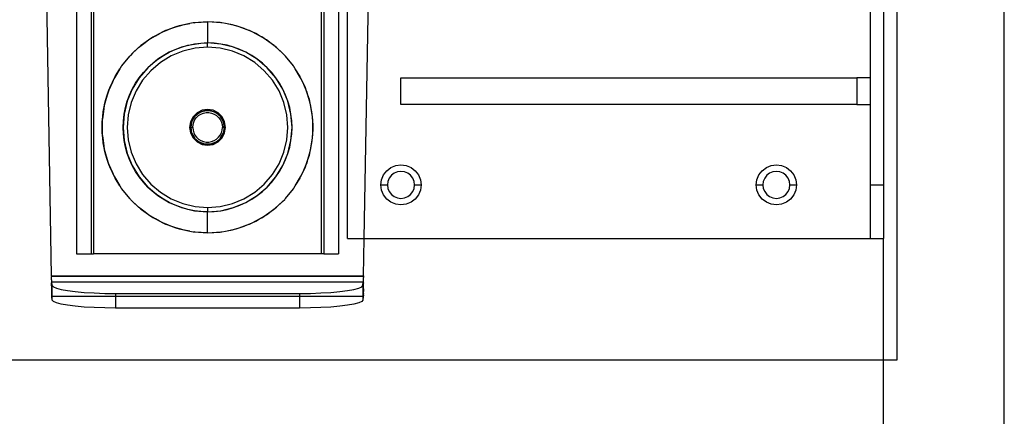
# Model space of a CAD drawing. Extents: x -101 to 101, y -32 to 33.
# Drawn here: x -34 to -25, y -5 to -1 of the extents above; entities that cross this region are included whole.
import ezdxf

# ---------------------------------------------------------------- set-up
doc = ezdxf.new("R2010")
doc.units = 0
doc.header["$MEASUREMENT"] = 0
doc.layers.get('0').update_dxf_attribs({"linetype": 'CONTINUOUS'})

msp = doc.modelspace()

# ---------------------------------------------------------------- linework, layer by layer
for p, q in [((-33.547, -3.5311), (-33.6362, 1.5691)), ((-33.3129, 1.5691), (-33.3129, -3.3251)), ((-33.1751, -3.3251), (-33.1751, 1.5691)), ((-33.1555, 1.5691), (-33.1555, -3.3251)), ((-31.0295, -3.3251), (-31.0295, 1.5691)), ((-31.0098, 1.5691), (-31.0098, -3.3251)), ((-30.872, 1.5691), (-30.872, -3.3251)), ((-24.6642, -5.3684), (-24.6642, -0.079)), ((-25.6642, -4.3138), (-25.6642, -0.3134)), ((-30.7892, -3.1809), (-30.7892, -0.4309)), ((-30.6317, -3.1809), (-30.5836, -0.4309)), ((-25.9142, -0.9309), (-25.9142, -1.6809)), ((-25.7892, -0.9309), (-25.7892, -2.6809)), ((-32.3886, -1.2071), (-32.3423, -1.193)), ((-32.3423, -1.193), (-32.358, -1.1962)), ((-32.2588, -1.1756), (-32.3423, -1.193)), ((-32.3423, -1.193), (-32.3236, -1.1873)), ((-32.3236, -1.1873), (-32.2588, -1.1756)), ((-32.2265, -1.1689), (-32.2588, -1.1756)), ((-32.2183, -1.1683), (-32.2265, -1.1689)), ((-32.0925, -1.1597), (-32.2183, -1.1683)), ((-32.2183, -1.1683), (-32.2089, -1.1666)), ((-32.2089, -1.1666), (-32.0925, -1.1597)), ((-31.976, -1.1666), (-32.0925, -1.1597)), ((-31.9666, -1.1683), (-32.0925, -1.1597)), ((-32.0925, -1.1597), (-32.0925, -1.3566)), ((-31.9666, -1.1683), (-31.976, -1.1666)), ((-31.9584, -1.1689), (-31.9666, -1.1683)), ((-31.9262, -1.1756), (-31.9584, -1.1689)), ((-31.8426, -1.193), (-31.9262, -1.1756)), ((-31.8613, -1.1873), (-31.9262, -1.1756)), ((-31.8426, -1.193), (-31.8613, -1.1873)), ((-31.8269, -1.1962), (-31.8426, -1.193)), ((-31.7963, -1.2071), (-31.8426, -1.193)), ((-32.5087, -1.2537), (-32.5775, -1.2893)), ((-32.5775, -1.2893), (-32.5419, -1.2683)), ((-32.5419, -1.2683), (-32.5087, -1.2537)), ((-32.5087, -1.2537), (-32.4626, -1.2334)), ((-32.4846, -1.2412), (-32.5087, -1.2537)), ((-32.4626, -1.2334), (-32.4846, -1.2412)), ((-32.3886, -1.2071), (-32.4626, -1.2334)), ((-32.4626, -1.2334), (-32.4352, -1.2213)), ((-32.4352, -1.2213), (-32.3886, -1.2071)), ((-32.358, -1.1962), (-32.3886, -1.2071)), ((-31.7963, -1.2071), (-31.8269, -1.1962)), ((-31.7224, -1.2334), (-31.7963, -1.2071)), ((-31.7497, -1.2213), (-31.7963, -1.2071)), ((-31.7224, -1.2334), (-31.7497, -1.2213)), ((-31.7003, -1.2412), (-31.7224, -1.2334)), ((-31.6762, -1.2537), (-31.7224, -1.2334)), ((-31.6762, -1.2537), (-31.7003, -1.2412)), ((-31.6075, -1.2893), (-31.6762, -1.2537)), ((-31.643, -1.2683), (-31.6762, -1.2537)), ((-31.6075, -1.2893), (-31.643, -1.2683)), ((-32.7229, -1.3891), (-32.6861, -1.3611)), ((-32.6861, -1.3611), (-32.7136, -1.3805)), ((-32.6205, -1.3147), (-32.6861, -1.3611)), ((-32.6861, -1.3611), (-32.6423, -1.3276)), ((-32.6423, -1.3276), (-32.6205, -1.3147)), ((-32.6205, -1.3147), (-32.5775, -1.2893)), ((-32.6039, -1.303), (-32.6205, -1.3147)), ((-32.5775, -1.2893), (-32.6039, -1.303)), ((-32.2156, -1.3663), (-32.3358, -1.3951)), ((-32.2763, -1.3783), (-32.2156, -1.3663)), ((-32.0925, -1.3566), (-32.2156, -1.3663)), ((-32.2156, -1.3663), (-32.1542, -1.359)), ((-32.1542, -1.359), (-32.0925, -1.3566)), ((-31.9693, -1.3663), (-32.0925, -1.3566)), ((-32.0307, -1.359), (-32.0925, -1.3566)), ((-32.0925, -1.3959), (-32.0925, -1.3566)), ((-31.9693, -1.3663), (-32.0307, -1.359)), ((-31.8491, -1.3951), (-31.9693, -1.3663)), ((-31.9086, -1.3783), (-31.9693, -1.3663)), ((-31.5811, -1.303), (-31.6075, -1.2893)), ((-31.5645, -1.3147), (-31.6075, -1.2893)), ((-31.5645, -1.3147), (-31.5811, -1.303)), ((-31.4988, -1.3611), (-31.5645, -1.3147)), ((-31.5426, -1.3276), (-31.5645, -1.3147)), ((-31.4988, -1.3611), (-31.5426, -1.3276)), ((-31.4713, -1.3805), (-31.4988, -1.3611)), ((-31.462, -1.3891), (-31.4988, -1.3611)), ((-32.791, -1.4528), (-32.8118, -1.4722)), ((-32.7229, -1.3891), (-32.791, -1.4528)), ((-32.791, -1.4528), (-32.735, -1.3984)), ((-32.735, -1.3984), (-32.7229, -1.3891)), ((-32.7136, -1.3805), (-32.7229, -1.3891)), ((-32.4499, -1.4424), (-32.5553, -1.5069)), ((-32.5039, -1.4726), (-32.4499, -1.4424)), ((-32.3358, -1.3951), (-32.4499, -1.4424)), ((-32.4499, -1.4424), (-32.3938, -1.4165)), ((-32.3236, -1.4325), (-32.4321, -1.4775)), ((-32.3938, -1.4165), (-32.3358, -1.3951)), ((-32.3358, -1.3951), (-32.2763, -1.3783)), ((-32.2095, -1.4051), (-32.3236, -1.4325)), ((-32.0925, -1.3959), (-32.2095, -1.4051)), ((-31.9754, -1.4051), (-32.0925, -1.3959)), ((-31.8613, -1.4325), (-31.9754, -1.4051)), ((-31.8491, -1.3951), (-31.9086, -1.3783)), ((-31.7529, -1.4775), (-31.8613, -1.4325)), ((-31.735, -1.4424), (-31.8491, -1.3951)), ((-31.7911, -1.4165), (-31.8491, -1.3951)), ((-31.735, -1.4424), (-31.7911, -1.4165)), ((-31.6296, -1.5069), (-31.735, -1.4424)), ((-31.681, -1.4726), (-31.735, -1.4424)), ((-31.462, -1.3891), (-31.4713, -1.3805)), ((-31.3939, -1.4528), (-31.462, -1.3891)), ((-31.4499, -1.3984), (-31.462, -1.3891)), ((-31.3939, -1.4528), (-31.4499, -1.3984)), ((-31.3731, -1.4722), (-31.3939, -1.4528)), ((-32.8921, -1.5702), (-32.8187, -1.4796)), ((-32.8147, -1.4758), (-32.8187, -1.4796)), ((-32.8118, -1.4722), (-32.8147, -1.4758)), ((-32.5553, -1.5069), (-32.6492, -1.5872)), ((-32.6492, -1.5872), (-32.6038, -1.5452)), ((-32.5321, -1.5388), (-32.6214, -1.615)), ((-32.6038, -1.5452), (-32.5553, -1.5069)), ((-32.5553, -1.5069), (-32.5039, -1.4726)), ((-32.4321, -1.4775), (-32.5321, -1.5388)), ((-31.6528, -1.5388), (-31.7529, -1.4775)), ((-31.6296, -1.5069), (-31.681, -1.4726)), ((-31.5635, -1.615), (-31.6528, -1.5388)), ((-31.5357, -1.5872), (-31.6296, -1.5069)), ((-31.5811, -1.5452), (-31.6296, -1.5069)), ((-31.5357, -1.5872), (-31.5811, -1.5452)), ((-31.3702, -1.4758), (-31.3731, -1.4722)), ((-31.3662, -1.4796), (-31.3702, -1.4758)), ((-31.2928, -1.5702), (-31.3662, -1.4796)), ((-32.9096, -1.5979), (-32.9603, -1.6813)), ((-32.9544, -1.6688), (-32.9096, -1.5979)), ((-32.8966, -1.5764), (-32.9096, -1.5979)), ((-32.8943, -1.5736), (-32.8966, -1.5764)), ((-32.8921, -1.5702), (-32.8943, -1.5736)), ((-32.6492, -1.5872), (-32.7295, -1.6811)), ((-32.7295, -1.6811), (-32.6912, -1.6326)), ((-32.6214, -1.615), (-32.6976, -1.7043)), ((-32.6912, -1.6326), (-32.6492, -1.5872)), ((-31.4873, -1.7043), (-31.5635, -1.615)), ((-31.4554, -1.6811), (-31.5357, -1.5872)), ((-31.4937, -1.6326), (-31.5357, -1.5872)), ((-31.4554, -1.6811), (-31.4937, -1.6326)), ((-31.2906, -1.5736), (-31.2928, -1.5702)), ((-31.2884, -1.5764), (-31.2906, -1.5736)), ((-31.2753, -1.5979), (-31.2884, -1.5764)), ((-31.2246, -1.6813), (-31.2753, -1.5979)), ((-31.2305, -1.6688), (-31.2753, -1.5979)), ((-32.9798, -1.7222), (-33.0122, -1.7967)), ((-33.0046, -1.7741), (-32.9798, -1.7222)), ((-32.9798, -1.7222), (-32.9603, -1.6813)), ((-32.9664, -1.6911), (-32.9798, -1.7222)), ((-32.9603, -1.6813), (-32.9664, -1.6911)), ((-32.9603, -1.6813), (-32.9544, -1.6688)), ((-32.7295, -1.6811), (-32.794, -1.7865)), ((-32.794, -1.7865), (-32.7638, -1.7325)), ((-32.7638, -1.7325), (-32.7295, -1.6811)), ((-32.6976, -1.7043), (-32.759, -1.8044)), ((-31.426, -1.8044), (-31.4873, -1.7043)), ((-31.3909, -1.7865), (-31.4554, -1.6811)), ((-31.4211, -1.7326), (-31.4554, -1.6811)), ((-31.3909, -1.7865), (-31.4211, -1.7326)), ((-31.2246, -1.6813), (-31.2305, -1.6688)), ((-31.2186, -1.6911), (-31.2246, -1.6813)), ((-31.2051, -1.7222), (-31.2246, -1.6813)), ((-31.2051, -1.7222), (-31.2186, -1.6911)), ((-31.1727, -1.7967), (-31.2051, -1.7222)), ((-31.1804, -1.7741), (-31.2051, -1.7222)), ((-30.2892, -1.9309), (-30.2892, -1.6809)), ((-30.2892, -1.6809), (-26.0394, -1.6809)), ((-25.9142, -1.6809), (-26.0394, -1.6809)), ((-26.0394, -1.6809), (-26.0394, -1.9309)), ((-25.9142, -1.6809), (-25.9142, -1.9309)), ((-33.0281, -1.8437), (-33.0122, -1.7967)), ((-33.0199, -1.8144), (-33.0281, -1.8437)), ((-33.0122, -1.7967), (-33.0199, -1.8144)), ((-33.0122, -1.7967), (-33.0046, -1.7741)), ((-32.794, -1.7865), (-32.8413, -1.9006)), ((-32.8199, -1.8426), (-32.794, -1.7865)), ((-32.759, -1.8044), (-32.8039, -1.9128)), ((-31.381, -1.9128), (-31.426, -1.8044)), ((-31.3436, -1.9006), (-31.3909, -1.7865)), ((-31.365, -1.8426), (-31.3909, -1.7865)), ((-31.1727, -1.7967), (-31.1804, -1.7741)), ((-31.165, -1.8144), (-31.1727, -1.7967)), ((-31.1568, -1.8437), (-31.1727, -1.7967)), ((-31.1568, -1.8437), (-31.165, -1.8144)), ((-33.0594, -1.9679), (-33.049, -1.9184)), ((-33.049, -1.9184), (-33.0561, -1.9437)), ((-33.0281, -1.8437), (-33.049, -1.9184)), ((-33.049, -1.9184), (-33.0419, -1.8845)), ((-33.0419, -1.8845), (-33.0281, -1.8437)), ((-32.8413, -1.9006), (-32.8702, -2.0208)), ((-32.8581, -1.9601), (-32.8413, -1.9006)), ((-32.8413, -1.9006), (-32.8199, -1.8426)), ((-32.8039, -1.9128), (-32.8313, -2.0269)), ((-31.3536, -2.0269), (-31.381, -1.9128)), ((-31.3436, -1.9006), (-31.365, -1.8426)), ((-31.3148, -2.0208), (-31.3436, -1.9006)), ((-31.3268, -1.9602), (-31.3436, -1.9006)), ((-31.1359, -1.9184), (-31.1568, -1.8437)), ((-31.143, -1.8845), (-31.1568, -1.8437)), ((-31.1359, -1.9184), (-31.143, -1.8845)), ((-31.1288, -1.9437), (-31.1359, -1.9184)), ((-31.1255, -1.9679), (-31.1359, -1.9184)), ((-33.0594, -1.9679), (-33.0701, -2.0452)), ((-33.0701, -2.0452), (-33.0659, -1.9986)), ((-33.0659, -1.9986), (-33.0594, -1.9679)), ((-33.0561, -1.9437), (-33.0594, -1.9679)), ((-32.8702, -2.0208), (-32.8581, -1.9601)), ((-32.1908, -2.0086), (-32.2278, -2.0456)), ((-32.1712, -2.0076), (-32.2116, -2.0415)), ((-32.1442, -1.9848), (-32.1908, -2.0086)), ((-32.1906, -2.0208), (-32.1712, -2.0076)), ((-32.1217, -1.9896), (-32.1712, -2.0076)), ((-32.1712, -2.0076), (-32.15, -1.9974)), ((-32.1539, -2.0206), (-32.1302, -2.0114)), ((-32.15, -1.9974), (-32.1275, -1.9904)), ((-32.0925, -1.9766), (-32.1442, -1.9848)), ((-32.1302, -2.0114), (-32.1052, -2.0068)), ((-32.1275, -1.9904), (-32.1217, -1.9896)), ((-32.1198, -1.9889), (-32.1217, -1.9896)), ((-32.1172, -1.9889), (-32.1198, -1.9889)), ((-32.1172, -1.9889), (-32.1042, -1.9869)), ((-32.0677, -1.9889), (-32.1172, -1.9889)), ((-32.1052, -2.0068), (-32.0797, -2.0068)), ((-32.1042, -1.9869), (-32.0807, -1.9869)), ((-32.0408, -1.9848), (-32.0925, -1.9766)), ((-32.0807, -1.9869), (-32.0677, -1.9889)), ((-32.0797, -2.0068), (-32.0547, -2.0114)), ((-32.0651, -1.9889), (-32.0677, -1.9889)), ((-32.0633, -1.9896), (-32.0651, -1.9889)), ((-32.0137, -2.0076), (-32.0633, -1.9896)), ((-32.0633, -1.9896), (-32.0574, -1.9904)), ((-32.0574, -1.9904), (-32.0349, -1.9974)), ((-32.0547, -2.0114), (-32.031, -2.0206)), ((-31.9941, -2.0086), (-32.0408, -1.9848)), ((-32.0349, -1.9974), (-32.0137, -2.0076)), ((-32.0137, -2.0076), (-31.9943, -2.0208)), ((-31.9733, -2.0415), (-32.0137, -2.0076)), ((-31.9571, -2.0456), (-31.9941, -2.0086)), ((-31.3148, -2.0208), (-31.3268, -1.9602)), ((-31.1255, -1.9679), (-31.1288, -1.9437)), ((-31.1148, -2.0452), (-31.1255, -1.9679)), ((-31.119, -1.9986), (-31.1255, -1.9679)), ((-31.1148, -2.0452), (-31.119, -1.9986)), ((-26.0394, -1.9309), (-30.2892, -1.9309)), ((-26.0394, -1.9309), (-25.9142, -1.9309)), ((-25.9142, -1.9309), (-25.9142, -2.6809)), ((-33.0763, -2.1148), (-33.0744, -2.0939)), ((-33.0701, -2.0452), (-33.0744, -2.0768)), ((-33.0744, -2.0939), (-33.0701, -2.0452)), ((-33.0744, -2.0768), (-33.0744, -2.0939)), ((-33.0744, -2.0939), (-33.0744, -2.194)), ((-32.8702, -2.0208), (-32.8799, -2.144)), ((-32.8799, -2.144), (-32.8774, -2.0822)), ((-32.8774, -2.0822), (-32.8702, -2.0208)), ((-32.8313, -2.0269), (-32.8405, -2.144)), ((-32.2516, -2.0923), (-32.2598, -2.144)), ((-32.2278, -2.0456), (-32.2516, -2.0923)), ((-32.2408, -2.0921), (-32.2499, -2.144)), ((-32.2482, -2.1205), (-32.2429, -2.0975)), ((-32.2429, -2.0975), (-32.2408, -2.0921)), ((-32.2404, -2.0901), (-32.2408, -2.0921)), ((-32.2391, -2.0878), (-32.2404, -2.0901)), ((-32.2144, -2.045), (-32.2391, -2.0878)), ((-32.2391, -2.0878), (-32.2343, -2.0756)), ((-32.2343, -2.0756), (-32.2226, -2.0553)), ((-32.2279, -2.1186), (-32.2209, -2.0942)), ((-32.2226, -2.0553), (-32.2144, -2.045)), ((-32.2209, -2.0942), (-32.2096, -2.0714)), ((-32.2131, -2.0427), (-32.2144, -2.045)), ((-32.2116, -2.0415), (-32.2131, -2.0427)), ((-32.2116, -2.0415), (-32.2079, -2.0369)), ((-32.2096, -2.0714), (-32.1943, -2.0511)), ((-32.2079, -2.0369), (-32.1906, -2.0208)), ((-32.1943, -2.0511), (-32.1755, -2.034)), ((-32.1755, -2.034), (-32.1539, -2.0206)), ((-32.031, -2.0206), (-32.0094, -2.034)), ((-32.0094, -2.034), (-31.9906, -2.0511)), ((-31.9943, -2.0208), (-31.977, -2.0369)), ((-31.9906, -2.0511), (-31.9753, -2.0714)), ((-31.977, -2.0369), (-31.9733, -2.0415)), ((-31.9753, -2.0714), (-31.964, -2.0942)), ((-31.9718, -2.0427), (-31.9733, -2.0415)), ((-31.9705, -2.045), (-31.9718, -2.0427)), ((-31.9458, -2.0878), (-31.9705, -2.045)), ((-31.9705, -2.045), (-31.9623, -2.0553)), ((-31.964, -2.0942), (-31.957, -2.1187)), ((-31.9623, -2.0553), (-31.9506, -2.0756)), ((-31.9333, -2.0923), (-31.9571, -2.0456)), ((-31.9506, -2.0756), (-31.9458, -2.0878)), ((-31.9445, -2.0901), (-31.9458, -2.0878)), ((-31.9441, -2.0921), (-31.9445, -2.0901)), ((-31.935, -2.144), (-31.9441, -2.0921)), ((-31.9441, -2.0921), (-31.942, -2.0975)), ((-31.942, -2.0975), (-31.9367, -2.1205)), ((-31.9251, -2.144), (-31.9333, -2.0923)), ((-31.3444, -2.144), (-31.3536, -2.0269)), ((-31.3051, -2.144), (-31.3148, -2.0208)), ((-31.3075, -2.0822), (-31.3148, -2.0208)), ((-31.3051, -2.144), (-31.3075, -2.0822)), ((-31.1105, -2.0768), (-31.1148, -2.0452)), ((-31.1105, -2.0939), (-31.1148, -2.0452)), ((-31.1105, -2.0939), (-31.1105, -2.0768)), ((-31.1086, -2.1148), (-31.1105, -2.0939)), ((-31.1105, -2.194), (-31.1105, -2.0939)), ((-33.0763, -2.1731), (-33.0763, -2.1148)), ((-33.0744, -2.194), (-33.0763, -2.1731)), ((-33.0744, -2.194), (-33.0744, -2.2111)), ((-33.0701, -2.2427), (-33.0744, -2.194)), ((-32.8799, -2.144), (-32.8702, -2.2671)), ((-32.8774, -2.2057), (-32.8799, -2.144)), ((-32.8405, -2.144), (-32.8313, -2.261)), ((-32.2598, -2.144), (-32.2516, -2.1957)), ((-32.2516, -2.1957), (-32.2278, -2.2423)), ((-32.2499, -2.144), (-32.2482, -2.1205)), ((-32.2499, -2.144), (-32.2482, -2.1674)), ((-32.2499, -2.144), (-32.2408, -2.1959)), ((-32.2499, -2.144), (-32.2303, -2.144)), ((-32.2482, -2.1674), (-32.2429, -2.1904)), ((-32.2429, -2.1904), (-32.2408, -2.1959)), ((-32.2408, -2.1959), (-32.2404, -2.1978)), ((-32.2404, -2.1978), (-32.2391, -2.2001)), ((-32.2391, -2.2001), (-32.2144, -2.2429)), ((-32.2391, -2.2001), (-32.2343, -2.2123)), ((-32.2303, -2.144), (-32.2279, -2.1186)), ((-32.2303, -2.144), (-32.2279, -2.1693)), ((-32.2279, -2.1693), (-32.221, -2.1937)), ((-32.221, -2.1937), (-32.2096, -2.2165)), ((-31.9753, -2.2165), (-31.964, -2.1937)), ((-31.9705, -2.2429), (-31.9458, -2.2001)), ((-31.964, -2.1937), (-31.957, -2.1693)), ((-31.9571, -2.2423), (-31.9333, -2.1957)), ((-31.957, -2.1187), (-31.9547, -2.144)), ((-31.957, -2.1693), (-31.9547, -2.144)), ((-31.935, -2.144), (-31.9547, -2.144)), ((-31.9506, -2.2123), (-31.9458, -2.2001)), ((-31.9458, -2.2001), (-31.9445, -2.1978)), ((-31.9445, -2.1978), (-31.9441, -2.1959)), ((-31.9441, -2.1959), (-31.935, -2.144)), ((-31.9441, -2.1959), (-31.942, -2.1904)), ((-31.942, -2.1904), (-31.9367, -2.1674)), ((-31.9367, -2.1205), (-31.935, -2.144)), ((-31.9367, -2.1674), (-31.935, -2.144)), ((-31.9333, -2.1957), (-31.9251, -2.144)), ((-31.3536, -2.261), (-31.3444, -2.144)), ((-31.3148, -2.2671), (-31.3051, -2.144)), ((-31.3075, -2.2058), (-31.3051, -2.144)), ((-31.1148, -2.2427), (-31.1105, -2.194)), ((-31.1105, -2.194), (-31.1086, -2.1731)), ((-31.1105, -2.2111), (-31.1105, -2.194)), ((-31.1086, -2.1731), (-31.1086, -2.1148)), ((-33.0744, -2.2111), (-33.0701, -2.2427)), ((-33.0659, -2.2893), (-33.0701, -2.2427)), ((-33.0701, -2.2427), (-33.0594, -2.3201)), ((-33.0594, -2.3201), (-33.0659, -2.2893)), ((-32.8702, -2.2671), (-32.8774, -2.2057)), ((-32.8702, -2.2671), (-32.8413, -2.3873)), ((-32.8581, -2.3278), (-32.8702, -2.2671)), ((-32.8313, -2.261), (-32.8039, -2.3751)), ((-32.2343, -2.2123), (-32.2226, -2.2327)), ((-32.2278, -2.2423), (-32.1908, -2.2793)), ((-32.2226, -2.2327), (-32.2144, -2.2429)), ((-32.2144, -2.2429), (-32.2131, -2.2452)), ((-32.2131, -2.2452), (-32.2116, -2.2465)), ((-32.2116, -2.2465), (-32.1712, -2.2803)), ((-32.2116, -2.2465), (-32.2079, -2.2511)), ((-32.2096, -2.2165), (-32.1943, -2.2368)), ((-32.2079, -2.2511), (-32.1906, -2.2671)), ((-32.1943, -2.2368), (-32.1755, -2.2539)), ((-32.1908, -2.2793), (-32.1442, -2.3031)), ((-32.1906, -2.2671), (-32.1712, -2.2803)), ((-32.1755, -2.2539), (-32.1539, -2.2673)), ((-32.1712, -2.2803), (-32.15, -2.2906)), ((-32.1712, -2.2803), (-32.1217, -2.2984)), ((-32.1539, -2.2673), (-32.1302, -2.2765)), ((-32.15, -2.2906), (-32.1275, -2.2975)), ((-32.1302, -2.2765), (-32.1052, -2.2812)), ((-32.1052, -2.2812), (-32.0798, -2.2812)), ((-32.0798, -2.2812), (-32.0548, -2.2765)), ((-32.0633, -2.2984), (-32.0137, -2.2803)), ((-32.0574, -2.2975), (-32.0349, -2.2906)), ((-32.0548, -2.2765), (-32.031, -2.2673)), ((-32.0408, -2.3031), (-31.9941, -2.2793)), ((-32.0349, -2.2906), (-32.0137, -2.2803)), ((-32.031, -2.2673), (-32.0094, -2.2539)), ((-32.0137, -2.2803), (-31.9733, -2.2465)), ((-32.0137, -2.2803), (-31.9943, -2.2671)), ((-32.0094, -2.2539), (-31.9906, -2.2368)), ((-31.9943, -2.2671), (-31.977, -2.2511)), ((-31.9941, -2.2793), (-31.9571, -2.2423)), ((-31.9906, -2.2368), (-31.9753, -2.2165)), ((-31.977, -2.2511), (-31.9733, -2.2465)), ((-31.9733, -2.2465), (-31.9718, -2.2452)), ((-31.9718, -2.2452), (-31.9705, -2.2429)), ((-31.9705, -2.2429), (-31.9623, -2.2327)), ((-31.9623, -2.2327), (-31.9506, -2.2123)), ((-31.381, -2.3751), (-31.3536, -2.261)), ((-31.3436, -2.3873), (-31.3148, -2.2671)), ((-31.3268, -2.3278), (-31.3148, -2.2671)), ((-31.3148, -2.2671), (-31.3075, -2.2058)), ((-31.1255, -2.3201), (-31.1148, -2.2427)), ((-31.1255, -2.3201), (-31.119, -2.2893)), ((-31.119, -2.2893), (-31.1148, -2.2427)), ((-31.1148, -2.2427), (-31.1105, -2.2111)), ((-33.0594, -2.3201), (-33.0561, -2.3442)), ((-33.049, -2.3695), (-33.0594, -2.3201)), ((-33.0561, -2.3442), (-33.049, -2.3695)), ((-33.049, -2.3695), (-33.0281, -2.4442)), ((-33.0419, -2.4034), (-33.049, -2.3695)), ((-32.8413, -2.3873), (-32.8581, -2.3278)), ((-32.8039, -2.3751), (-32.759, -2.4836)), ((-32.1442, -2.3031), (-32.0925, -2.3113)), ((-32.1275, -2.2975), (-32.1217, -2.2984)), ((-32.1217, -2.2984), (-32.1198, -2.2991)), ((-32.1198, -2.2991), (-32.1172, -2.2991)), ((-32.1172, -2.2991), (-32.0677, -2.2991)), ((-32.1172, -2.2991), (-32.1042, -2.301)), ((-32.1042, -2.301), (-32.0807, -2.301)), ((-32.0925, -2.3113), (-32.0408, -2.3031)), ((-32.0807, -2.301), (-32.0677, -2.2991)), ((-32.0677, -2.2991), (-32.0651, -2.2991)), ((-32.0651, -2.2991), (-32.0633, -2.2984)), ((-32.0633, -2.2984), (-32.0574, -2.2975)), ((-31.426, -2.4836), (-31.381, -2.3751)), ((-31.3436, -2.3873), (-31.3268, -2.3278)), ((-31.1568, -2.4442), (-31.1359, -2.3695)), ((-31.143, -2.4034), (-31.1359, -2.3695)), ((-31.1359, -2.3695), (-31.1255, -2.3201)), ((-31.1359, -2.3695), (-31.1288, -2.3442)), ((-31.1288, -2.3442), (-31.1255, -2.3201)), ((-33.0281, -2.4442), (-33.0419, -2.4034)), ((-33.0281, -2.4442), (-33.0199, -2.4736)), ((-33.0122, -2.4912), (-33.0281, -2.4442)), ((-33.0199, -2.4736), (-33.0122, -2.4912)), ((-32.8413, -2.3873), (-32.794, -2.5014)), ((-32.8199, -2.4453), (-32.8413, -2.3873)), ((-32.794, -2.5014), (-32.8199, -2.4453)), ((-31.3909, -2.5014), (-31.3436, -2.3873)), ((-31.3909, -2.5014), (-31.365, -2.4453)), ((-31.365, -2.4453), (-31.3436, -2.3873)), ((-31.1727, -2.4912), (-31.1568, -2.4442)), ((-31.1727, -2.4912), (-31.165, -2.4736)), ((-31.165, -2.4736), (-31.1568, -2.4442)), ((-31.1568, -2.4442), (-31.143, -2.4034)), ((-33.0122, -2.4912), (-32.9798, -2.5658)), ((-33.0046, -2.5139), (-33.0122, -2.4912)), ((-32.9798, -2.5658), (-33.0046, -2.5139)), ((-32.9798, -2.5658), (-32.9664, -2.5968)), ((-32.9603, -2.6067), (-32.9798, -2.5658)), ((-32.794, -2.5014), (-32.7295, -2.6068)), ((-32.7638, -2.5554), (-32.794, -2.5014)), ((-32.7295, -2.6068), (-32.7638, -2.5554)), ((-32.759, -2.4836), (-32.6976, -2.5836)), ((-31.4873, -2.5836), (-31.426, -2.4836)), ((-31.4554, -2.6068), (-31.3909, -2.5014)), ((-31.4554, -2.6068), (-31.4211, -2.5554)), ((-31.4211, -2.5554), (-31.3909, -2.5014)), ((-31.2246, -2.6067), (-31.2051, -2.5658)), ((-31.2186, -2.5968), (-31.2051, -2.5658)), ((-31.2051, -2.5658), (-31.1727, -2.4912)), ((-31.2051, -2.5658), (-31.1804, -2.5139)), ((-31.1804, -2.5139), (-31.1727, -2.4912)), ((-30.4514, -2.5873), (-30.4217, -2.5485)), ((-30.4217, -2.5485), (-30.3829, -2.5187)), ((-30.3829, -2.5187), (-30.3377, -2.5)), ((-30.3219, -2.5591), (-30.3523, -2.5717)), ((-30.3377, -2.5), (-30.2892, -2.4936)), ((-30.2892, -2.5548), (-30.3219, -2.5591)), ((-30.2892, -2.4936), (-30.2408, -2.5)), ((-30.2566, -2.5591), (-30.2892, -2.5548)), ((-30.2262, -2.5717), (-30.2566, -2.5591)), ((-30.2408, -2.5), (-30.1956, -2.5187)), ((-30.1956, -2.5187), (-30.1568, -2.5485)), ((-30.1568, -2.5485), (-30.1271, -2.5873)), ((-26.9514, -2.5873), (-26.9217, -2.5485)), ((-26.9217, -2.5485), (-26.8829, -2.5187)), ((-26.8829, -2.5187), (-26.8377, -2.5)), ((-26.8219, -2.5591), (-26.8523, -2.5717)), ((-26.8377, -2.5), (-26.7892, -2.4936)), ((-26.7892, -2.5548), (-26.8219, -2.5591)), ((-26.7892, -2.4936), (-26.7408, -2.5)), ((-26.7566, -2.5591), (-26.7892, -2.5548)), ((-26.7262, -2.5717), (-26.7566, -2.5591)), ((-26.7408, -2.5), (-26.6956, -2.5187)), ((-26.6956, -2.5187), (-26.6568, -2.5485)), ((-26.6568, -2.5485), (-26.6271, -2.5873)), ((-32.9664, -2.5968), (-32.9603, -2.6067)), ((-32.9603, -2.6067), (-32.9096, -2.6901)), ((-32.9544, -2.6192), (-32.9603, -2.6067)), ((-32.9096, -2.6901), (-32.9544, -2.6192)), ((-32.7295, -2.6068), (-32.6492, -2.7007)), ((-32.6912, -2.6553), (-32.7295, -2.6068)), ((-32.6976, -2.5836), (-32.6214, -2.6729)), ((-32.6492, -2.7007), (-32.6912, -2.6553)), ((-31.5635, -2.6729), (-31.4873, -2.5836)), ((-31.5357, -2.7007), (-31.4554, -2.6068)), ((-31.5357, -2.7007), (-31.4937, -2.6553)), ((-31.4937, -2.6553), (-31.4554, -2.6068)), ((-31.2753, -2.6901), (-31.2246, -2.6067)), ((-31.2753, -2.6901), (-31.2305, -2.6192)), ((-31.2305, -2.6192), (-31.2246, -2.6067)), ((-31.2246, -2.6067), (-31.2186, -2.5968)), ((-30.4765, -2.6809), (-30.4701, -2.6324)), ((-30.4701, -2.6324), (-30.4514, -2.5873)), ((-30.411, -2.6483), (-30.4153, -2.6809)), ((-30.3984, -2.6179), (-30.411, -2.6483)), ((-30.3784, -2.5917), (-30.3984, -2.6179)), ((-30.3523, -2.5717), (-30.3784, -2.5917)), ((-30.2001, -2.5917), (-30.2262, -2.5717)), ((-30.18, -2.6179), (-30.2001, -2.5917)), ((-30.1675, -2.6483), (-30.18, -2.6179)), ((-30.1632, -2.6809), (-30.1675, -2.6483)), ((-30.1271, -2.5873), (-30.1084, -2.6324)), ((-30.1084, -2.6324), (-30.102, -2.6809)), ((-26.9765, -2.6809), (-26.9701, -2.6324)), ((-26.9701, -2.6324), (-26.9514, -2.5873)), ((-26.911, -2.6483), (-26.9153, -2.6809)), ((-26.8984, -2.6179), (-26.911, -2.6483)), ((-26.8784, -2.5917), (-26.8984, -2.6179)), ((-26.8523, -2.5717), (-26.8784, -2.5917)), ((-26.7001, -2.5917), (-26.7262, -2.5717)), ((-26.68, -2.6179), (-26.7001, -2.5917)), ((-26.6675, -2.6483), (-26.68, -2.6179)), ((-26.6632, -2.6809), (-26.6675, -2.6483)), ((-26.6271, -2.5873), (-26.6084, -2.6324)), ((-26.6084, -2.6324), (-26.602, -2.6809)), ((-32.9096, -2.6901), (-32.8966, -2.7116)), ((-32.8966, -2.7116), (-32.8943, -2.7143)), ((-32.8943, -2.7143), (-32.8922, -2.7178)), ((-32.8187, -2.8083), (-32.8922, -2.7178)), ((-32.6492, -2.7007), (-32.5553, -2.781)), ((-32.6038, -2.7427), (-32.6492, -2.7007)), ((-32.6214, -2.6729), (-32.5321, -2.7491)), ((-32.5553, -2.781), (-32.6038, -2.7427)), ((-32.5321, -2.7491), (-32.4321, -2.8105)), ((-31.7529, -2.8105), (-31.6528, -2.7491)), ((-31.6528, -2.7491), (-31.5635, -2.6729)), ((-31.6296, -2.781), (-31.5357, -2.7007)), ((-31.6296, -2.781), (-31.5811, -2.7427)), ((-31.5811, -2.7427), (-31.5357, -2.7007)), ((-31.3662, -2.8083), (-31.2928, -2.7178)), ((-31.2928, -2.7178), (-31.2906, -2.7143)), ((-31.2906, -2.7143), (-31.2884, -2.7116)), ((-31.2884, -2.7116), (-31.2753, -2.6901)), ((-30.4701, -2.7294), (-30.4765, -2.6809)), ((-30.4765, -2.6809), (-30.4153, -2.6809)), ((-30.4514, -2.7745), (-30.4701, -2.7294)), ((-30.4153, -2.6809), (-30.411, -2.7135)), ((-30.411, -2.7135), (-30.3984, -2.7439)), ((-30.3984, -2.7439), (-30.3784, -2.7701)), ((-30.2001, -2.7701), (-30.18, -2.7439)), ((-30.18, -2.7439), (-30.1675, -2.7135)), ((-30.1675, -2.7135), (-30.1632, -2.6809)), ((-30.1632, -2.6809), (-30.102, -2.6809)), ((-30.1084, -2.7294), (-30.1271, -2.7745)), ((-30.102, -2.6809), (-30.1084, -2.7294)), ((-26.9701, -2.7294), (-26.9765, -2.6809)), ((-26.9765, -2.6809), (-26.9153, -2.6809)), ((-26.9514, -2.7745), (-26.9701, -2.7294)), ((-26.9153, -2.6809), (-26.911, -2.7135)), ((-26.911, -2.7135), (-26.8984, -2.7439)), ((-26.8984, -2.7439), (-26.8784, -2.7701)), ((-26.7001, -2.7701), (-26.68, -2.7439)), ((-26.68, -2.7439), (-26.6675, -2.7135)), ((-26.6675, -2.7135), (-26.6632, -2.6809)), ((-26.6632, -2.6809), (-26.602, -2.6809)), ((-26.6084, -2.7294), (-26.6271, -2.7745)), ((-26.602, -2.6809), (-26.6084, -2.7294)), ((-25.9142, -2.6809), (-25.7892, -2.6809)), ((-25.9142, -2.6809), (-25.9142, -3.1809)), ((-25.7892, -2.6809), (-25.7892, -3.1809)), ((-32.8147, -2.8121), (-32.8187, -2.8083)), ((-32.8118, -2.8158), (-32.8147, -2.8121)), ((-32.8118, -2.8158), (-32.791, -2.8352)), ((-32.791, -2.8352), (-32.7229, -2.8988)), ((-32.735, -2.8895), (-32.791, -2.8352)), ((-32.5553, -2.781), (-32.4499, -2.8455)), ((-32.5039, -2.8153), (-32.5553, -2.781)), ((-32.4499, -2.8455), (-32.5039, -2.8153)), ((-32.4499, -2.8455), (-32.3358, -2.8928)), ((-32.3938, -2.8714), (-32.4499, -2.8455)), ((-32.4321, -2.8105), (-32.3236, -2.8554)), ((-31.8613, -2.8554), (-31.7529, -2.8105)), ((-31.8491, -2.8928), (-31.735, -2.8455)), ((-31.7911, -2.8714), (-31.735, -2.8455)), ((-31.735, -2.8455), (-31.6296, -2.781)), ((-31.735, -2.8455), (-31.681, -2.8153)), ((-31.681, -2.8153), (-31.6296, -2.781)), ((-31.462, -2.8988), (-31.3939, -2.8352)), ((-31.4499, -2.8896), (-31.3939, -2.8352)), ((-31.3939, -2.8352), (-31.3731, -2.8158)), ((-31.3731, -2.8158), (-31.3702, -2.8121)), ((-31.3702, -2.8121), (-31.3662, -2.8083)), ((-30.4217, -2.8133), (-30.4514, -2.7745)), ((-30.3829, -2.8431), (-30.4217, -2.8133)), ((-30.3377, -2.8618), (-30.3829, -2.8431)), ((-30.3784, -2.7701), (-30.3523, -2.7901)), ((-30.3523, -2.7901), (-30.3219, -2.8027)), ((-30.3219, -2.8027), (-30.2892, -2.807)), ((-30.2892, -2.807), (-30.2566, -2.8027)), ((-30.2566, -2.8027), (-30.2262, -2.7901)), ((-30.1956, -2.8431), (-30.2408, -2.8618)), ((-30.2262, -2.7901), (-30.2001, -2.7701)), ((-30.1568, -2.8133), (-30.1956, -2.8431)), ((-30.1271, -2.7745), (-30.1568, -2.8133)), ((-26.9217, -2.8133), (-26.9514, -2.7745)), ((-26.8829, -2.8431), (-26.9217, -2.8133)), ((-26.8377, -2.8618), (-26.8829, -2.8431)), ((-26.8784, -2.7701), (-26.8523, -2.7901)), ((-26.8523, -2.7901), (-26.8219, -2.8027)), ((-26.8219, -2.8027), (-26.7892, -2.807)), ((-26.7892, -2.807), (-26.7566, -2.8027)), ((-26.7566, -2.8027), (-26.7262, -2.7901)), ((-26.6956, -2.8431), (-26.7408, -2.8618)), ((-26.7262, -2.7901), (-26.7001, -2.7701)), ((-26.6568, -2.8133), (-26.6956, -2.8431)), ((-26.6271, -2.7745), (-26.6568, -2.8133)), ((-32.7229, -2.8988), (-32.735, -2.8895)), ((-32.7229, -2.8988), (-32.7136, -2.9075)), ((-32.6861, -2.9269), (-32.7229, -2.8988)), ((-32.7136, -2.9075), (-32.6861, -2.9269)), ((-32.6861, -2.9269), (-32.6205, -2.9732)), ((-32.6423, -2.9603), (-32.6861, -2.9269)), ((-32.3358, -2.8928), (-32.3938, -2.8714)), ((-32.3358, -2.8928), (-32.2156, -2.9217)), ((-32.2763, -2.9096), (-32.3358, -2.8928)), ((-32.3236, -2.8554), (-32.2095, -2.8828)), ((-32.2156, -2.9217), (-32.2763, -2.9096)), ((-32.2156, -2.9217), (-32.0925, -2.9314)), ((-32.1542, -2.9289), (-32.2156, -2.9217)), ((-32.2095, -2.8828), (-32.0925, -2.892)), ((-32.0925, -2.9314), (-32.1542, -2.9289)), ((-32.0925, -2.892), (-31.9754, -2.8828)), ((-32.0925, -2.892), (-32.0925, -2.9314)), ((-32.0925, -2.9314), (-31.9693, -2.9217)), ((-32.0925, -2.9314), (-32.0307, -2.9289)), ((-32.0925, -3.1282), (-32.0925, -2.9314)), ((-32.0307, -2.9289), (-31.9693, -2.9217)), ((-31.9754, -2.8828), (-31.8613, -2.8554)), ((-31.9693, -2.9217), (-31.8491, -2.8928)), ((-31.9693, -2.9217), (-31.9087, -2.9096)), ((-31.9087, -2.9096), (-31.8491, -2.8928)), ((-31.8491, -2.8928), (-31.7911, -2.8714)), ((-31.5645, -2.9732), (-31.4988, -2.9269)), ((-31.5426, -2.9603), (-31.4988, -2.9269)), ((-31.4988, -2.9269), (-31.462, -2.8988)), ((-31.4988, -2.9269), (-31.4713, -2.9075)), ((-31.4713, -2.9075), (-31.462, -2.8988)), ((-31.462, -2.8988), (-31.4499, -2.8896)), ((-30.2892, -2.8682), (-30.3377, -2.8618)), ((-30.2408, -2.8618), (-30.2892, -2.8682)), ((-26.7892, -2.8682), (-26.8377, -2.8618)), ((-26.7408, -2.8618), (-26.7892, -2.8682)), ((-32.6205, -2.9732), (-32.6423, -2.9603)), ((-32.6205, -2.9732), (-32.6039, -2.9849)), ((-32.5775, -2.9986), (-32.6205, -2.9732)), ((-32.6039, -2.9849), (-32.5775, -2.9986)), ((-32.5775, -2.9986), (-32.5087, -3.0342)), ((-32.5419, -3.0196), (-32.5775, -2.9986)), ((-32.5087, -3.0342), (-32.5419, -3.0196)), ((-31.6762, -3.0342), (-31.6075, -2.9986)), ((-31.6762, -3.0342), (-31.643, -3.0196)), ((-31.643, -3.0196), (-31.6075, -2.9986)), ((-31.6075, -2.9986), (-31.5645, -2.9732)), ((-31.6075, -2.9986), (-31.5811, -2.9849)), ((-31.5811, -2.9849), (-31.5645, -2.9732)), ((-31.5645, -2.9732), (-31.5426, -2.9603)), ((-32.5087, -3.0342), (-32.4846, -3.0467)), ((-32.4626, -3.0546), (-32.5087, -3.0342)), ((-32.4846, -3.0467), (-32.4626, -3.0546)), ((-32.4626, -3.0546), (-32.3886, -3.0808)), ((-32.4352, -3.0666), (-32.4626, -3.0546)), ((-32.3886, -3.0808), (-32.4352, -3.0666)), ((-32.3886, -3.0808), (-32.358, -3.0917)), ((-32.3423, -3.095), (-32.3886, -3.0808)), ((-32.358, -3.0917), (-32.3423, -3.095)), ((-32.3423, -3.095), (-32.2588, -3.1123)), ((-32.3236, -3.1007), (-32.3423, -3.095)), ((-32.2588, -3.1123), (-32.3236, -3.1007)), ((-32.2588, -3.1123), (-32.2265, -3.1191)), ((-32.2265, -3.1191), (-32.2183, -3.1196)), ((-32.2183, -3.1196), (-32.0925, -3.1282)), ((-32.2089, -3.1213), (-32.2183, -3.1196)), ((-32.0925, -3.1282), (-31.9666, -3.1196)), ((-31.9761, -3.1213), (-31.9666, -3.1196)), ((-31.9666, -3.1196), (-31.9584, -3.1191)), ((-31.9584, -3.1191), (-31.9262, -3.1123)), ((-31.9262, -3.1123), (-31.8426, -3.095)), ((-31.9262, -3.1123), (-31.8613, -3.1007)), ((-31.8613, -3.1007), (-31.8426, -3.095)), ((-31.8426, -3.095), (-31.7963, -3.0808)), ((-31.8426, -3.095), (-31.8269, -3.0917)), ((-31.8269, -3.0917), (-31.7963, -3.0808)), ((-31.7963, -3.0808), (-31.7224, -3.0546)), ((-31.7963, -3.0808), (-31.7497, -3.0666)), ((-31.7497, -3.0666), (-31.7224, -3.0546)), ((-31.7224, -3.0546), (-31.6762, -3.0342)), ((-31.7224, -3.0546), (-31.7003, -3.0467)), ((-31.7003, -3.0467), (-31.6762, -3.0342)), ((-32.0925, -3.1282), (-32.2089, -3.1213)), ((-32.0925, -3.1282), (-31.9761, -3.1213)), ((-30.7892, -3.1809), (-30.6317, -3.1809)), ((-30.6379, -3.5311), (-30.6317, -3.1809)), ((-30.6317, -3.1809), (-25.9142, -3.1809)), ((-25.9142, -3.1809), (-25.7892, -3.1809)), ((-25.7892, -4.3138), (-25.7892, -3.1809)), ((-33.3129, -3.3251), (-33.1751, -3.3251)), ((-33.1751, -3.3251), (-33.1555, -3.3251)), ((-31.0295, -3.3251), (-33.1555, -3.3251)), ((-31.0098, -3.3251), (-31.0295, -3.3251)), ((-31.0098, -3.3251), (-30.872, -3.3251)), ((-33.547, -3.5311), (-30.6379, -3.5311)), ((-33.547, -3.5311), (-33.547, -3.5375)), ((-30.6379, -3.5375), (-33.547, -3.5375)), ((-33.5466, -3.5447), (-33.547, -3.5375)), ((-33.5467, -3.5678), (-33.5462, -3.5573)), ((-33.5457, -3.5684), (-33.5467, -3.5678)), ((-33.5462, -3.5573), (-33.5466, -3.5447)), ((-33.5453, -3.5774), (-33.5457, -3.5684)), ((-33.5449, -3.5837), (-33.5453, -3.5774)), ((-30.64, -3.5837), (-30.6396, -3.5774)), ((-30.6396, -3.5774), (-30.6392, -3.5684)), ((-30.6382, -3.5678), (-30.6392, -3.5684)), ((-30.6388, -3.5573), (-30.6383, -3.5447)), ((-30.6382, -3.5678), (-30.6388, -3.5573)), ((-30.6379, -3.5375), (-30.6383, -3.5447)), ((-30.6379, -3.5311), (-30.6379, -3.5375)), ((-33.5464, -3.5971), (-33.5445, -3.587)), ((-33.5459, -3.6502), (-33.5464, -3.5971)), ((-33.5456, -3.6726), (-33.5459, -3.6502)), ((-33.5445, -3.6553), (-33.5456, -3.6726)), ((-33.5445, -3.587), (-33.5449, -3.5837)), ((-33.5399, -3.6202), (-33.5445, -3.587)), ((-33.5445, -3.587), (-30.6404, -3.587)), ((-33.5445, -3.6553), (-33.5445, -3.587)), ((-33.5445, -3.6861), (-33.5445, -3.6553)), ((-33.5399, -3.6202), (-33.5294, -3.6332)), ((-33.5399, -3.7236), (-33.5399, -3.6202)), ((-33.5294, -3.6332), (-33.5016, -3.6457)), ((-33.5016, -3.6457), (-33.4574, -3.6574)), ((-33.4574, -3.6574), (-33.3982, -3.668)), ((-33.3982, -3.668), (-33.3256, -3.6771)), ((-30.8594, -3.6771), (-30.7867, -3.668)), ((-30.7867, -3.668), (-30.7275, -3.6574)), ((-30.7275, -3.6574), (-30.6833, -3.6457)), ((-30.6833, -3.6457), (-30.6555, -3.6332)), ((-30.6555, -3.6332), (-30.645, -3.6202)), ((-30.645, -3.6202), (-30.6404, -3.587)), ((-30.645, -3.6202), (-30.645, -3.7236)), ((-30.6404, -3.587), (-30.64, -3.5837)), ((-30.6404, -3.587), (-30.6385, -3.5971)), ((-30.6404, -3.587), (-30.6404, -3.6861)), ((-30.639, -3.6502), (-30.6393, -3.6726)), ((-30.639, -3.6502), (-30.6385, -3.5971)), ((-33.5445, -3.6861), (-33.5456, -3.6726)), ((-33.5453, -3.6916), (-33.5445, -3.6861)), ((-33.5445, -3.7049), (-33.5453, -3.6916)), ((-33.545, -3.7066), (-33.5445, -3.7049)), ((-33.5448, -3.7174), (-33.545, -3.7066)), ((-33.5445, -3.7236), (-33.5448, -3.7174)), ((-33.5399, -3.7569), (-33.5445, -3.7236)), ((-33.5399, -3.7236), (-33.5445, -3.7236)), ((-33.5399, -3.7569), (-33.5399, -3.7236)), ((-32.9495, -3.7236), (-33.5399, -3.7236)), ((-33.5294, -3.7698), (-33.5399, -3.7569)), ((-33.3256, -3.6771), (-33.2418, -3.6845)), ((-33.2418, -3.6845), (-33.1493, -3.6899)), ((-33.1493, -3.6899), (-33.0509, -3.6932)), ((-33.0509, -3.6932), (-32.9495, -3.6944)), ((-32.9495, -3.6944), (-31.2354, -3.6944)), ((-32.9495, -3.6944), (-32.9495, -3.7236)), ((-32.9495, -3.7236), (-32.9495, -3.831)), ((-31.2354, -3.7236), (-32.9495, -3.7236)), ((-31.2354, -3.6944), (-31.134, -3.6932)), ((-31.2354, -3.6944), (-31.2354, -3.7236)), ((-31.2354, -3.7236), (-31.2354, -3.831)), ((-30.645, -3.7236), (-31.2354, -3.7236)), ((-31.134, -3.6932), (-31.0356, -3.6899)), ((-31.0356, -3.6899), (-30.9431, -3.6845)), ((-30.9431, -3.6845), (-30.8594, -3.6771)), ((-30.645, -3.7569), (-30.6555, -3.7698)), ((-30.6404, -3.7236), (-30.645, -3.7569)), ((-30.645, -3.7236), (-30.645, -3.7569)), ((-30.6404, -3.7236), (-30.645, -3.7236)), ((-30.6393, -3.6726), (-30.6404, -3.6861)), ((-30.6404, -3.6861), (-30.6396, -3.6916)), ((-30.6396, -3.6916), (-30.6404, -3.7049)), ((-30.6404, -3.7049), (-30.6399, -3.7066)), ((-30.6401, -3.7174), (-30.6404, -3.7236)), ((-30.6399, -3.7066), (-30.6401, -3.7174)), ((-33.5016, -3.7823), (-33.5294, -3.7698)), ((-33.4574, -3.7941), (-33.5016, -3.7823)), ((-33.3982, -3.8046), (-33.4574, -3.7941)), ((-33.3256, -3.8137), (-33.3982, -3.8046)), ((-33.2418, -3.8211), (-33.3256, -3.8137)), ((-33.1493, -3.8266), (-33.2418, -3.8211)), ((-33.0509, -3.8299), (-33.1493, -3.8266)), ((-32.9495, -3.831), (-33.0509, -3.8299)), ((-31.2354, -3.831), (-32.9495, -3.831)), ((-31.134, -3.8299), (-31.2354, -3.831)), ((-31.0356, -3.8266), (-31.134, -3.8299)), ((-30.9431, -3.8211), (-31.0356, -3.8266)), ((-30.8594, -3.8137), (-30.9431, -3.8211)), ((-30.7867, -3.8046), (-30.8594, -3.8137)), ((-30.7275, -3.7941), (-30.7867, -3.8046)), ((-30.6833, -3.7823), (-30.7275, -3.7941)), ((-30.6555, -3.7698), (-30.6833, -3.7823)), ((-85.6642, -4.3138), (-25.7892, -4.3138)), ((-25.7892, -4.3138), (-25.6642, -4.3138)), ((-25.7892, -5.3684), (-25.7892, -4.3138))]:
    msp.add_line(p, q)

doc.saveas('drawing.dxf')
